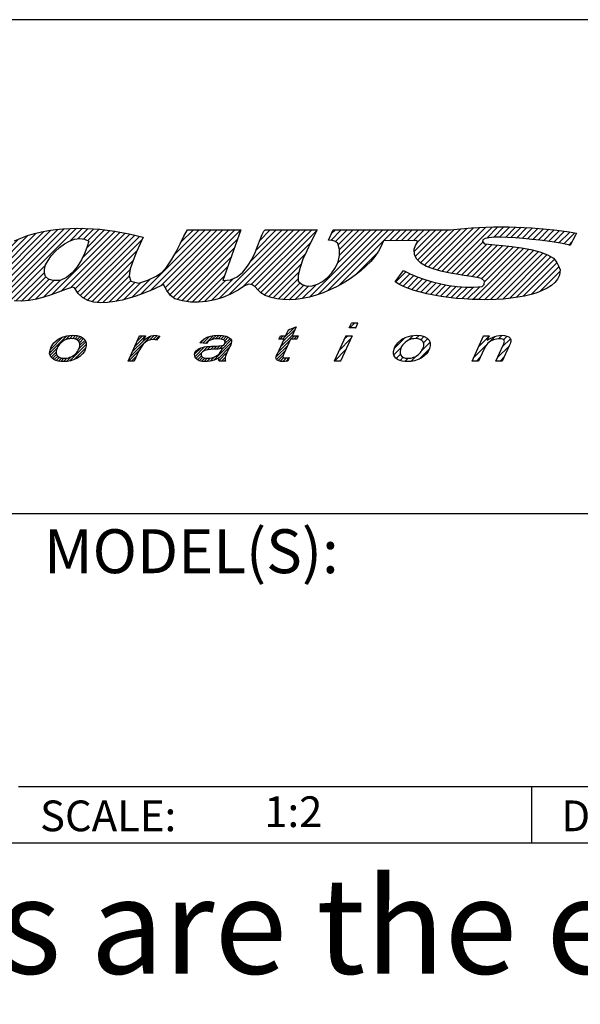
# Model space of a CAD drawing. Extents: x 0 to 21, y -0.4 to 15.7.
# Drawn here: x 14.1 to 15.3, y -0.4 to 1.9 of the extents above; entities that cross this region are included whole.
import ezdxf
from ezdxf.enums import TextEntityAlignment as Align

# ---------------------------------------------------------------- set-up
doc = ezdxf.new("R2010")
doc.units = 0
doc.header["$LTSCALE"] = 0.3
doc.header["$MEASUREMENT"] = 0
doc.layers.get('0').update_dxf_attribs({"linetype": 'CONTINUOUS'})
for name, color, linetype in [('BORDER', 6, 'CONTINUOUS'), ('DWG SIDE', 7, 'CONTINUOUS'), ('HAWS', 5, 'CONTINUOUS'), ('PAGE', 7, 'CONTINUOUS'), ('REV', 2, 'CONTINUOUS'), ('ROUGH-IN', 7, 'CONTINUOUS'), ('TRADEMARK', 7, 'CONTINUOUS')]:
    doc.layers.add(name, color=color, linetype=linetype)
doc.styles.add('ARIAL', font='ARIAL.TTF')
doc.styles.add('SIMPLEX', font='SIMPLEX')
pattern_1 = [(45, (1.7869085, -0.2330104), (-0.003400293, 0.003400293), [])]

# ---------------------------------------------------------------- blocks, each defined once
blk = doc.blocks.new('*X9')
at = {"color": 0, "linetype": 'Continuous'}
for p, q in [((0.7189, 0.2858), (0.756, 0.3229)), ((0.72, 0.2781), (0.7571, 0.3152)), ((0.7348, 0.3105), (0.7417, 0.3175)), ((-0.0136, 0.2427), (0.04, 0.2963)), ((-0.0115, 0.2537), (0.0279, 0.293)), ((-0.0024, 0.2716), (0.006, 0.28)), ((0.036, 0.2835), (0.0499, 0.2974)), ((0.0483, 0.287), (0.0593, 0.298)), ((0.0577, 0.2875), (0.0676, 0.2974)), ((0.0655, 0.2864), (0.0752, 0.2961)), ((0.0719, 0.284), (0.0821, 0.2942)), ((0.077, 0.2803), (0.0879, 0.2912)), ((0.0804, 0.2749), (0.0932, 0.2876)), ((0.0815, 0.2671), (0.0975, 0.2831)), ((0.2394, 0.2305), (0.3043, 0.2954)), ((0.2467, 0.2467), (0.2811, 0.2811)), ((0.2541, 0.263), (0.2869, 0.2957)), ((0.2615, 0.2792), (0.2786, 0.2962)), ((0.2689, 0.2954), (0.2697, 0.2962)), ((0.3007, 0.283), (0.3155, 0.2978)), ((0.3116, 0.2851), (0.324, 0.2974)), ((0.3193, 0.284), (0.331, 0.2956)), ((0.4593, 0.2737), (0.473, 0.2873)), ((0.4677, 0.2732), (0.4888, 0.2943)), ((0.476, 0.2727), (0.5001, 0.2968)), ((0.4969, 0.2847), (0.5098, 0.2977)), ((0.5076, 0.2867), (0.5189, 0.2979)), ((0.5167, 0.2869), (0.5272, 0.2974)), ((0.5247, 0.2861), (0.5349, 0.2962)), ((0.5288, 0.2548), (0.5574, 0.2834)), ((0.5316, 0.2842), (0.542, 0.2946)), ((0.5365, 0.2714), (0.5536, 0.2884)), ((0.5368, 0.2805), (0.5482, 0.2919)), ((0.7053, 0.2456), (0.7423, 0.2827)), ((0.7101, 0.2858), (0.7205, 0.2962)), ((0.7126, 0.2618), (0.7497, 0.2989)), ((0.7454, 0.2858), (0.7559, 0.2962)), ((0.7543, 0.2858), (0.7647, 0.2962)), ((0.7631, 0.2858), (0.7639, 0.2866)), ((-0.0123, 0.2352), (0.0094, 0.2569)), ((0.0495, 0.2174), (0.1014, 0.2694)), ((0.0619, 0.221), (0.1001, 0.2592)), ((0.0784, 0.2551), (0.1003, 0.2771)), ((0.2347, 0.217), (0.2676, 0.2499)), ((0.4421, 0.2388), (0.4614, 0.2581)), ((0.4429, 0.2308), (0.4737, 0.2616)), ((0.4679, 0.2469), (0.4839, 0.2629)), ((0.4818, 0.252), (0.4933, 0.2635)), ((0.4919, 0.2533), (0.5025, 0.2639)), ((0.5015, 0.254), (0.5118, 0.2643)), ((0.5029, 0.2201), (0.5575, 0.2747)), ((0.5109, 0.2546), (0.5212, 0.2648)), ((0.5181, 0.2264), (0.5522, 0.2605)), ((0.5206, 0.2555), (0.5313, 0.2662)), ((0.6986, 0.2302), (0.735, 0.2665)), ((0.6994, 0.2221), (0.7276, 0.2503)), ((-0.0091, 0.2295), (0.0069, 0.2456)), ((-0.0047, 0.2251), (0.0081, 0.2379)), ((0.0006, 0.2216), (0.0116, 0.2326)), ((0.0068, 0.2189), (0.0168, 0.229)), ((0.0137, 0.217), (0.0234, 0.2267)), ((0.0213, 0.2157), (0.0313, 0.2258)), ((0.0297, 0.2153), (0.0408, 0.2264)), ((0.039, 0.2158), (0.0537, 0.2305)), ((0.0814, 0.2317), (0.0905, 0.2408)), ((0.2435, 0.217), (0.26, 0.2335)), ((0.2524, 0.217), (0.2525, 0.2171)), ((0.4462, 0.2252), (0.4643, 0.2434)), ((0.4509, 0.2211), (0.4629, 0.233)), ((0.4568, 0.2181), (0.4675, 0.2288)), ((0.4638, 0.2163), (0.4741, 0.2266)), ((0.4718, 0.2155), (0.4821, 0.2257)), ((0.4806, 0.2155), (0.4916, 0.2264)), ((0.4907, 0.2167), (0.5035, 0.2295)), ((0.5188, 0.2183), (0.5441, 0.2436)), ((0.5264, 0.217), (0.539, 0.2296)), ((0.5352, 0.217), (0.5389, 0.2207)), ((0.7047, 0.2186), (0.7206, 0.2345)), ((0.7115, 0.2165), (0.7227, 0.2278)), ((0.7196, 0.2157), (0.731, 0.2272)), ((0.7287, 0.216), (0.7395, 0.2269))]:
    blk.add_line(p, q, dxfattribs=at)
blk = doc.blocks.new('SIZE A INSTAFAX')
at = {"layer": 'HAWS', "linetype": 'Continuous'}
h = blk.add_hatch(dxfattribs=at)
h.set_pattern_fill('ANSI31', color=4, scale=0.03847, style=0)
h.set_pattern_definition(pattern_1)
h.paths.add_polyline_path([(7.2886, 0.8163), (7.2968, 0.8185), (7.3046, 0.8209), (7.3119, 0.8235), (7.3185, 0.8261), (7.3242, 0.8284), (7.3362, 0.8342), (7.3399, 0.8273), (7.3443, 0.8215), (7.3492, 0.8178), (7.3581, 0.8154), (7.3672, 0.8141), (7.3765, 0.814), (7.3858, 0.8148), (7.3951, 0.8167), (7.4043, 0.8195), (7.4133, 0.8233), (7.4221, 0.8279), (7.4292, 0.8329), (7.4344, 0.8347), (7.4383, 0.834), (7.4415, 0.8317), (7.4446, 0.8283), (7.4483, 0.8247), (7.4532, 0.8215), (7.46, 0.8194), (7.4665, 0.8178), (7.4735, 0.8169), (7.4808, 0.8167), (7.4883, 0.8171), (7.4961, 0.8182), (7.5039, 0.8199), (7.5118, 0.8221), (7.5197, 0.8248), (7.5275, 0.828), (7.5352, 0.8316), (7.5426, 0.8357), (7.5498, 0.8401), (7.5566, 0.8449), (7.563, 0.8499), (7.569, 0.8552), (7.5744, 0.8608), (7.5792, 0.8665), (7.5833, 0.8724), (7.5866, 0.8784), (7.5892, 0.8845), (7.6276, 0.8848), (7.6282, 0.8828), (7.626, 0.8789), (7.6245, 0.8747), (7.6247, 0.8685), (7.6274, 0.8632), (7.6322, 0.8588), (7.6387, 0.8551), (7.6464, 0.8521), (7.655, 0.8496), (7.664, 0.8476), (7.6731, 0.846), (7.6818, 0.8446), (7.6898, 0.8434), (7.6965, 0.8422), (7.7017, 0.841), (7.7053, 0.8381), (7.7049, 0.8344), (7.7025, 0.832), (7.6931, 0.8313), (7.6835, 0.8313), (7.6739, 0.8319), (7.6643, 0.8331), (7.6549, 0.8349), (7.6456, 0.8372), (7.6366, 0.8399), (7.628, 0.843), (7.6198, 0.8465), (7.6121, 0.8503), (7.6024, 0.8372), (7.6068, 0.8346), (7.612, 0.8321), (7.6179, 0.8297), (7.6245, 0.8275), (7.6315, 0.8255), (7.6391, 0.8237), (7.6471, 0.8221), (7.6555, 0.8206), (7.6641, 0.8194), (7.673, 0.8184), (7.682, 0.8177), (7.6911, 0.8171), (7.7002, 0.8169), (7.7092, 0.8168), (7.7182, 0.8171), (7.7269, 0.8176), (7.7354, 0.8185), (7.7436, 0.8196), (7.7514, 0.821), (7.7587, 0.8228), (7.7655, 0.8249), (7.7717, 0.8273), (7.7773, 0.8301), (7.7821, 0.8332), (7.7861, 0.8367), (7.7893, 0.8406), (7.7915, 0.8449), (7.7921, 0.851), (7.7903, 0.8559), (7.7884, 0.8594), (7.7844, 0.8644), (7.7776, 0.8685), (7.7688, 0.8718), (7.7586, 0.8744), (7.7476, 0.8764), (7.7366, 0.8779), (7.7261, 0.879), (7.717, 0.8798), (7.7098, 0.8805), (7.7051, 0.881), (7.703, 0.8836), (7.7034, 0.8856), (7.7059, 0.887), (7.7103, 0.888), (7.7163, 0.8885), (7.7235, 0.8886), (7.7318, 0.8884), (7.7407, 0.8878), (7.7501, 0.8871), (7.7595, 0.8861), (7.7688, 0.8851), (7.7776, 0.8839), (7.7856, 0.8828), (7.7925, 0.8817), (7.7981, 0.8806), (7.8019, 0.8797), (7.8039, 0.879), (7.8068, 0.8853), (7.8097, 0.8909), (7.8111, 0.8933), (7.8026, 0.8947), (7.794, 0.8959), (7.7853, 0.897), (7.7766, 0.898), (7.7679, 0.8988), (7.7591, 0.8994), (7.7504, 0.8999), (7.7416, 0.9002), (7.7329, 0.9004), (7.7243, 0.9004), (7.7157, 0.9004), (7.7071, 0.9001), (7.6987, 0.8998), (7.6903, 0.8993), (7.6821, 0.8987), (7.674, 0.898), (7.6661, 0.8971), (7.5312, 0.8971), (7.526, 0.8853), (7.5305, 0.8848), (7.534, 0.8838), (7.5366, 0.8815), (7.5386, 0.8746), (7.5387, 0.8675), (7.537, 0.8605), (7.534, 0.8538), (7.5298, 0.8477), (7.5247, 0.8422), (7.5191, 0.8378), (7.5131, 0.8345), (7.507, 0.8327), (7.5011, 0.8325), (7.4957, 0.8342), (7.491, 0.838), (7.4911, 0.8452), (7.4932, 0.8538), (7.4966, 0.8632), (7.5009, 0.8728), (7.5054, 0.882), (7.5095, 0.8903), (7.5128, 0.8971), (7.4531, 0.8971), (7.4514, 0.8957), (7.4495, 0.8918), (7.4473, 0.8861), (7.4447, 0.879), (7.4415, 0.8712), (7.4377, 0.8631), (7.433, 0.8554), (7.4275, 0.8485), (7.421, 0.8431), (7.4134, 0.8397), (7.4046, 0.8388), (7.4252, 0.8971), (7.4148, 0.8971), (7.4043, 0.8971), (7.394, 0.8971), (7.3837, 0.8971), (7.3737, 0.8971), (7.3638, 0.8971), (7.3598, 0.8897), (7.3554, 0.881), (7.3507, 0.8718), (7.3456, 0.8627), (7.3401, 0.8545), (7.3342, 0.8479), (7.3279, 0.8438), (7.3183, 0.8394), (7.308, 0.836), (7.2986, 0.838), (7.2969, 0.8441), (7.2981, 0.8524), (7.3012, 0.862), (7.3053, 0.8719), (7.3095, 0.8811), (7.3127, 0.8886), (7.3047, 0.8906), (7.2966, 0.8925), (7.2884, 0.8941), (7.28, 0.8955), (7.2716, 0.8967), (7.2631, 0.8977), (7.2546, 0.8983), (7.2461, 0.8988), (7.2376, 0.8989), (7.2291, 0.8987), (7.2206, 0.8982), (7.2123, 0.8974), (7.204, 0.8962), (7.1959, 0.8947), (7.1879, 0.8927), (7.1801, 0.8904), (7.1724, 0.8877), (7.165, 0.8845), (7.1169, 0.8848), (7.1292, 0.9283), (7.0368, 0.9283), (7.0204, 0.8845), (6.9811, 0.8845), (6.9978, 0.9286), (6.9039, 0.9286), (6.8881, 0.8848), (6.8272, 0.8848), (6.8226, 0.8692), (6.8815, 0.8695), (6.8603, 0.8128), (6.9524, 0.8131), (6.9748, 0.8692), (7.015, 0.8692), (6.9955, 0.8131), (7.0931, 0.8131), (7.1112, 0.8692), (7.1449, 0.8692), (7.1409, 0.8622), (7.1381, 0.855), (7.1365, 0.8476), (7.1364, 0.8402), (7.138, 0.8332), (7.1417, 0.8268), (7.1477, 0.8214), (7.1562, 0.8172), (7.1647, 0.8156), (7.1732, 0.8152), (7.1817, 0.8159), (7.1903, 0.8175), (7.1988, 0.8198), (7.2072, 0.8225), (7.2155, 0.8254), (7.2237, 0.8284), (7.2317, 0.8312), (7.234, 0.8304), (7.238, 0.824), (7.2431, 0.8193), (7.2493, 0.816), (7.2563, 0.8141), (7.2639, 0.8134), (7.2719, 0.8136), (7.2802, 0.8146)])
h.paths.add_polyline_path([(7.2371, 0.8546), (7.2313, 0.8476), (7.2247, 0.8422), (7.2174, 0.839), (7.2093, 0.8388), (7.2041, 0.8406), (7.2008, 0.8435), (7.1993, 0.8473), (7.1994, 0.8517), (7.2008, 0.8567), (7.2035, 0.8619), (7.2071, 0.8671), (7.2116, 0.8722), (7.2168, 0.8768), (7.2223, 0.8809), (7.2282, 0.8841), (7.2341, 0.8863), (7.2399, 0.8871), (7.2454, 0.8865), (7.2504, 0.8842), (7.2486, 0.878), (7.2458, 0.8705), (7.2419, 0.8625)], flags=16)
h = blk.add_hatch(dxfattribs=at)
h.set_pattern_fill('ANSI31', color=4, scale=0.03847, style=0)
h.set_pattern_definition(pattern_1)
h.paths.add_polyline_path([(7.5531, 0.7753), (7.5457, 0.7753), (7.5325, 0.7464), (7.5399, 0.7464)])
h.paths.add_polyline_path([(7.5498, 0.7844), (7.5572, 0.7844), (7.5598, 0.79), (7.5524, 0.79)])
h = blk.add_hatch(dxfattribs=at)
h.set_pattern_fill('ANSI31', color=4, scale=0.03847, style=0)
h.set_pattern_definition(pattern_1)
h.paths.add_polyline_path([(7.6384, 0.7546), (7.6405, 0.7575), (7.642, 0.7606), (7.6427, 0.7639), (7.6427, 0.7673), (7.6415, 0.7703), (7.6392, 0.7727), (7.6359, 0.7745), (7.6319, 0.7756), (7.627, 0.776), (7.6207, 0.7755), (7.6151, 0.7739), (7.6102, 0.7714), (7.6055, 0.7673), (7.6023, 0.7627), (7.6007, 0.7573), (7.6007, 0.7551), (7.6011, 0.7531), (7.6021, 0.7512), (7.6035, 0.7496), (7.6054, 0.7482), (7.6078, 0.7471), (7.6106, 0.7463), (7.6136, 0.7459), (7.6168, 0.7457), (7.6209, 0.746), (7.6249, 0.7467), (7.6289, 0.748), (7.6326, 0.7497), (7.6357, 0.7519)])
h.paths.add_polyline_path([(7.6317, 0.7562), (7.6307, 0.7551), (7.6295, 0.754), (7.6282, 0.753), (7.6268, 0.7521), (7.6254, 0.7513), (7.6238, 0.7507), (7.6222, 0.7502), (7.6206, 0.7498), (7.619, 0.7496), (7.6174, 0.7495), (7.6146, 0.7498), (7.6122, 0.7505), (7.6103, 0.7516), (7.6089, 0.7533), (7.6082, 0.7553), (7.6082, 0.7578), (7.6085, 0.7594), (7.6091, 0.761), (7.61, 0.7629), (7.6111, 0.7647), (7.6125, 0.7663), (7.6141, 0.7678), (7.6159, 0.7691), (7.6177, 0.7702), (7.6197, 0.771), (7.6218, 0.7717), (7.6239, 0.772), (7.6262, 0.7721), (7.629, 0.7719), (7.6314, 0.7712), (7.6333, 0.77), (7.6348, 0.7683), (7.6355, 0.7663), (7.6354, 0.7639), (7.6351, 0.7622), (7.6344, 0.7605), (7.6334, 0.7587), (7.6326, 0.7574)], flags=16)
h.paths.add_polyline_path([(7.6909, 0.7464), (7.6983, 0.7464), (7.7044, 0.7598), (7.7066, 0.7638), (7.7092, 0.7669), (7.7122, 0.7692), (7.7155, 0.7707), (7.719, 0.7716), (7.7227, 0.7719), (7.7245, 0.7718), (7.7258, 0.7715), (7.7269, 0.771), (7.7277, 0.7703), (7.728, 0.7696), (7.7281, 0.7687), (7.7278, 0.7676), (7.7274, 0.7663), (7.7267, 0.7647), (7.7183, 0.7464), (7.7257, 0.7464), (7.7337, 0.7639), (7.7346, 0.766), (7.7352, 0.7677), (7.7355, 0.769), (7.7354, 0.7709), (7.7347, 0.7726), (7.7332, 0.7741), (7.7311, 0.7751), (7.7284, 0.7758), (7.7252, 0.776), (7.7225, 0.7758), (7.7199, 0.7754), (7.7172, 0.7746), (7.7145, 0.7735), (7.7116, 0.7721), (7.7085, 0.7703), (7.7108, 0.7753), (7.7041, 0.7753)])
at = {"layer": 'BORDER'}
blk.add_line((10.4569, 1.1384), (6.265, 1.1384), dxfattribs=at)
at = {"layer": 'BORDER', "color": 6}
for p, q in [((6.265, 0.5711), (10.4569, 0.5711)), ((7.1694, 0.2575), (9.5962, 0.2575)), ((7.7592, 0.2575), (7.7592, 0.1928)), ((0.1444, 0.1928), (10.4569, 0.1928))]:
    blk.add_line(p, q, dxfattribs=at)
at = {"layer": 'HAWS', "color": 4, "linetype": 'Continuous'}
for p, q in [((7.1879, 0.8927), (7.1959, 0.8947)), ((7.1959, 0.8947), (7.204, 0.8962)), ((7.204, 0.8962), (7.2123, 0.8974)), ((7.2123, 0.8974), (7.2206, 0.8982)), ((7.2206, 0.8982), (7.2291, 0.8987)), ((7.2291, 0.8987), (7.2376, 0.8989)), ((7.2376, 0.8989), (7.2461, 0.8988)), ((7.2461, 0.8988), (7.2546, 0.8983)), ((7.2546, 0.8983), (7.2631, 0.8977)), ((7.2631, 0.8977), (7.2716, 0.8967)), ((7.2716, 0.8967), (7.28, 0.8955)), ((7.28, 0.8955), (7.2884, 0.8941)), ((7.2884, 0.8941), (7.2966, 0.8925)), ((7.3598, 0.8897), (7.3638, 0.8971)), ((7.3638, 0.8971), (7.3638, 0.8971)), ((7.3638, 0.8971), (7.3737, 0.8971)), ((7.3737, 0.8971), (7.3837, 0.8971)), ((7.3837, 0.8971), (7.394, 0.8971)), ((7.394, 0.8971), (7.4043, 0.8971)), ((7.4043, 0.8971), (7.4148, 0.8971)), ((7.4252, 0.8971), (7.4046, 0.8388)), ((7.4148, 0.8971), (7.4252, 0.8971)), ((7.4495, 0.8918), (7.4514, 0.8957)), ((7.4514, 0.8957), (7.4531, 0.8971)), ((7.4531, 0.8971), (7.5128, 0.8971)), ((7.5128, 0.8971), (7.5095, 0.8903)), ((7.526, 0.8853), (7.5312, 0.8971)), ((7.5312, 0.8971), (7.6661, 0.8971)), ((7.6661, 0.8971), (7.674, 0.898)), ((7.674, 0.898), (7.6821, 0.8987)), ((7.6821, 0.8987), (7.6903, 0.8993)), ((7.6903, 0.8993), (7.6987, 0.8998)), ((7.6987, 0.8998), (7.7071, 0.9001)), ((7.7071, 0.9001), (7.7157, 0.9004)), ((7.7157, 0.9004), (7.7243, 0.9004)), ((7.7243, 0.9004), (7.7329, 0.9004)), ((7.7329, 0.9004), (7.7416, 0.9002)), ((7.7416, 0.9002), (7.7504, 0.8999)), ((7.7504, 0.8999), (7.7591, 0.8994)), ((7.7591, 0.8994), (7.7679, 0.8988)), ((7.7679, 0.8988), (7.7766, 0.898)), ((7.7766, 0.898), (7.7853, 0.897)), ((7.7853, 0.897), (7.794, 0.8959)), ((7.794, 0.8959), (7.8026, 0.8947)), ((7.8026, 0.8947), (7.8111, 0.8933)), ((7.165, 0.8845), (7.1724, 0.8877)), ((7.1724, 0.8877), (7.1801, 0.8904)), ((7.1801, 0.8904), (7.1879, 0.8927)), ((7.2223, 0.8809), (7.2282, 0.8841)), ((7.2282, 0.8841), (7.2341, 0.8863)), ((7.2341, 0.8863), (7.2399, 0.8871)), ((7.2399, 0.8871), (7.2454, 0.8865)), ((7.2454, 0.8865), (7.2504, 0.8842)), ((7.2504, 0.8842), (7.2486, 0.878)), ((7.2966, 0.8925), (7.3047, 0.8906)), ((7.3047, 0.8906), (7.3127, 0.8886)), ((7.3127, 0.8886), (7.3095, 0.8811)), ((7.3554, 0.881), (7.3598, 0.8897)), ((7.4447, 0.879), (7.4473, 0.8861)), ((7.4473, 0.8861), (7.4495, 0.8918)), ((7.5095, 0.8903), (7.5054, 0.882)), ((7.5305, 0.8848), (7.526, 0.8853)), ((7.534, 0.8838), (7.5305, 0.8848)), ((7.5366, 0.8815), (7.534, 0.8838)), ((7.5892, 0.8845), (7.5866, 0.8784)), ((7.6276, 0.8848), (7.5892, 0.8845)), ((7.626, 0.8789), (7.6282, 0.8828)), ((7.6282, 0.8828), (7.6276, 0.8848)), ((7.7034, 0.8856), (7.703, 0.8836)), ((7.703, 0.8836), (7.7051, 0.881)), ((7.7059, 0.887), (7.7034, 0.8856)), ((7.7103, 0.888), (7.7059, 0.887)), ((7.7163, 0.8885), (7.7103, 0.888)), ((7.7235, 0.8886), (7.7163, 0.8885)), ((7.7318, 0.8884), (7.7235, 0.8886)), ((7.7407, 0.8878), (7.7318, 0.8884)), ((7.7501, 0.8871), (7.7407, 0.8878)), ((7.7595, 0.8861), (7.7501, 0.8871)), ((7.7688, 0.8851), (7.7595, 0.8861)), ((7.7776, 0.8839), (7.7688, 0.8851)), ((7.7856, 0.8828), (7.7776, 0.8839)), ((7.7925, 0.8817), (7.7856, 0.8828)), ((7.8068, 0.8853), (7.8039, 0.879)), ((7.8097, 0.8909), (7.8068, 0.8853)), ((7.8111, 0.8933), (7.8097, 0.8909)), ((7.2071, 0.8671), (7.2116, 0.8722)), ((7.2116, 0.8722), (7.2168, 0.8768)), ((7.2168, 0.8768), (7.2223, 0.8809)), ((7.2486, 0.878), (7.2458, 0.8705)), ((7.3053, 0.8719), (7.3012, 0.862)), ((7.3095, 0.8811), (7.3053, 0.8719)), ((7.3456, 0.8627), (7.3507, 0.8718)), ((7.3507, 0.8718), (7.3554, 0.881)), ((7.4377, 0.8631), (7.4415, 0.8712)), ((7.4415, 0.8712), (7.4447, 0.879)), ((7.5009, 0.8728), (7.4966, 0.8632)), ((7.5054, 0.882), (7.5009, 0.8728)), ((7.5386, 0.8746), (7.5366, 0.8815)), ((7.5387, 0.8675), (7.5386, 0.8746)), ((7.5833, 0.8724), (7.5792, 0.8665)), ((7.5866, 0.8784), (7.5833, 0.8724)), ((7.6245, 0.8747), (7.626, 0.8789)), ((7.6247, 0.8685), (7.6245, 0.8747)), ((7.7051, 0.881), (7.7098, 0.8805)), ((7.7098, 0.8805), (7.717, 0.8798)), ((7.717, 0.8798), (7.7261, 0.879)), ((7.7261, 0.879), (7.7366, 0.8779)), ((7.7366, 0.8779), (7.7476, 0.8764)), ((7.7476, 0.8764), (7.7586, 0.8744)), ((7.7586, 0.8744), (7.7688, 0.8718)), ((7.7688, 0.8718), (7.7776, 0.8685)), ((7.7981, 0.8806), (7.7925, 0.8817)), ((7.8019, 0.8797), (7.7981, 0.8806)), ((7.8039, 0.879), (7.8019, 0.8797)), ((7.2008, 0.8567), (7.2035, 0.8619)), ((7.2035, 0.8619), (7.2071, 0.8671)), ((7.2419, 0.8625), (7.2371, 0.8546)), ((7.2458, 0.8705), (7.2419, 0.8625)), ((7.3012, 0.862), (7.2981, 0.8524)), ((7.3401, 0.8545), (7.3456, 0.8627)), ((7.433, 0.8554), (7.4377, 0.8631)), ((7.4966, 0.8632), (7.4932, 0.8538)), ((7.534, 0.8538), (7.537, 0.8605)), ((7.537, 0.8605), (7.5387, 0.8675)), ((7.5744, 0.8608), (7.569, 0.8552)), ((7.5792, 0.8665), (7.5744, 0.8608)), ((7.6274, 0.8632), (7.6247, 0.8685)), ((7.6322, 0.8588), (7.6274, 0.8632)), ((7.7776, 0.8685), (7.7844, 0.8644)), ((7.7844, 0.8644), (7.7884, 0.8594)), ((7.1993, 0.8473), (7.1994, 0.8517)), ((7.1994, 0.8517), (7.2008, 0.8567)), ((7.2371, 0.8546), (7.2313, 0.8476)), ((7.2981, 0.8524), (7.2969, 0.8441)), ((7.3342, 0.8479), (7.3401, 0.8545)), ((7.421, 0.8431), (7.4275, 0.8485)), ((7.4275, 0.8485), (7.433, 0.8554)), ((7.4932, 0.8538), (7.4911, 0.8452)), ((7.5298, 0.8477), (7.534, 0.8538)), ((7.563, 0.8499), (7.5566, 0.8449)), ((7.569, 0.8552), (7.563, 0.8499)), ((7.6024, 0.8372), (7.6121, 0.8503)), ((7.6121, 0.8503), (7.6198, 0.8465)), ((7.6387, 0.8551), (7.6322, 0.8588)), ((7.6464, 0.8521), (7.6387, 0.8551)), ((7.655, 0.8496), (7.6464, 0.8521)), ((7.664, 0.8476), (7.655, 0.8496)), ((7.7884, 0.8594), (7.7903, 0.8559)), ((7.7903, 0.8559), (7.7921, 0.851)), ((7.7921, 0.851), (7.7915, 0.8449)), ((7.2008, 0.8435), (7.1993, 0.8473)), ((7.2041, 0.8406), (7.2008, 0.8435)), ((7.2093, 0.8388), (7.2041, 0.8406)), ((7.2174, 0.839), (7.2093, 0.8388)), ((7.2247, 0.8422), (7.2174, 0.839)), ((7.2313, 0.8476), (7.2247, 0.8422)), ((7.2969, 0.8441), (7.2986, 0.838)), ((7.2986, 0.838), (7.308, 0.836)), ((7.308, 0.836), (7.3183, 0.8394)), ((7.3183, 0.8394), (7.3279, 0.8438)), ((7.3279, 0.8438), (7.3342, 0.8479)), ((7.4046, 0.8388), (7.4134, 0.8397)), ((7.4134, 0.8397), (7.421, 0.8431)), ((7.4911, 0.8452), (7.491, 0.838)), ((7.491, 0.838), (7.4957, 0.8342)), ((7.491, 0.838), (7.491, 0.838)), ((7.5131, 0.8345), (7.5191, 0.8378)), ((7.5191, 0.8378), (7.5247, 0.8422)), ((7.5247, 0.8422), (7.5298, 0.8477)), ((7.5498, 0.8401), (7.5426, 0.8357)), ((7.5566, 0.8449), (7.5498, 0.8401)), ((7.6068, 0.8346), (7.6024, 0.8372)), ((7.6024, 0.8372), (7.6024, 0.8372)), ((7.6198, 0.8465), (7.628, 0.843)), ((7.628, 0.843), (7.6366, 0.8399)), ((7.6366, 0.8399), (7.6456, 0.8372)), ((7.6456, 0.8372), (7.6549, 0.8349)), ((7.6731, 0.846), (7.664, 0.8476)), ((7.6818, 0.8446), (7.6731, 0.846)), ((7.6898, 0.8434), (7.6818, 0.8446)), ((7.6965, 0.8422), (7.6898, 0.8434)), ((7.7017, 0.841), (7.6965, 0.8422)), ((7.7053, 0.8381), (7.7017, 0.841)), ((7.7049, 0.8344), (7.7053, 0.8381)), ((7.7893, 0.8406), (7.7861, 0.8367)), ((7.7915, 0.8449), (7.7893, 0.8406)), ((7.2237, 0.8284), (7.2155, 0.8254)), ((7.2317, 0.8312), (7.2237, 0.8284)), ((7.234, 0.8304), (7.2317, 0.8312)), ((7.238, 0.824), (7.234, 0.8304)), ((7.234, 0.8304), (7.234, 0.8304)), ((7.3185, 0.8261), (7.3119, 0.8235)), ((7.3242, 0.8284), (7.3185, 0.8261)), ((7.3362, 0.8342), (7.3242, 0.8284)), ((7.3399, 0.8273), (7.3362, 0.8342)), ((7.3443, 0.8215), (7.3399, 0.8273)), ((7.4221, 0.8279), (7.4133, 0.8233)), ((7.4292, 0.8329), (7.4221, 0.8279)), ((7.4344, 0.8347), (7.4292, 0.8329)), ((7.4383, 0.834), (7.4344, 0.8347)), ((7.4415, 0.8317), (7.4383, 0.834)), ((7.4446, 0.8283), (7.4415, 0.8317)), ((7.4483, 0.8247), (7.4446, 0.8283)), ((7.4957, 0.8342), (7.5011, 0.8325)), ((7.5011, 0.8325), (7.507, 0.8327)), ((7.507, 0.8327), (7.5131, 0.8345)), ((7.5275, 0.828), (7.5197, 0.8248)), ((7.5352, 0.8316), (7.5275, 0.828)), ((7.5426, 0.8357), (7.5352, 0.8316)), ((7.612, 0.8321), (7.6068, 0.8346)), ((7.6179, 0.8297), (7.612, 0.8321)), ((7.6245, 0.8275), (7.6179, 0.8297)), ((7.6315, 0.8255), (7.6245, 0.8275)), ((7.6549, 0.8349), (7.6643, 0.8331)), ((7.6643, 0.8331), (7.6739, 0.8319)), ((7.6739, 0.8319), (7.6835, 0.8313)), ((7.6835, 0.8313), (7.6931, 0.8313)), ((7.6931, 0.8313), (7.7025, 0.832)), ((7.7025, 0.832), (7.7049, 0.8344)), ((7.7717, 0.8273), (7.7655, 0.8249)), ((7.7773, 0.8301), (7.7717, 0.8273)), ((7.7821, 0.8332), (7.7773, 0.8301)), ((7.7861, 0.8367), (7.7821, 0.8332)), ((7.1732, 0.8152), (7.1647, 0.8156)), ((7.1817, 0.8159), (7.1732, 0.8152)), ((7.1903, 0.8175), (7.1817, 0.8159)), ((7.1988, 0.8198), (7.1903, 0.8175)), ((7.2072, 0.8225), (7.1988, 0.8198)), ((7.2155, 0.8254), (7.2072, 0.8225)), ((7.2431, 0.8193), (7.238, 0.824)), ((7.2493, 0.816), (7.2431, 0.8193)), ((7.2563, 0.8141), (7.2493, 0.816)), ((7.2802, 0.8146), (7.2719, 0.8136)), ((7.2886, 0.8163), (7.2802, 0.8146)), ((7.2968, 0.8185), (7.2886, 0.8163)), ((7.3046, 0.8209), (7.2968, 0.8185)), ((7.3119, 0.8235), (7.3046, 0.8209)), ((7.3492, 0.8178), (7.3443, 0.8215)), ((7.3581, 0.8154), (7.3492, 0.8178)), ((7.3672, 0.8141), (7.3581, 0.8154)), ((7.3858, 0.8148), (7.3765, 0.814)), ((7.3951, 0.8167), (7.3858, 0.8148)), ((7.4043, 0.8195), (7.3951, 0.8167)), ((7.4133, 0.8233), (7.4043, 0.8195)), ((7.4532, 0.8215), (7.4483, 0.8247)), ((7.46, 0.8194), (7.4532, 0.8215)), ((7.4665, 0.8178), (7.46, 0.8194)), ((7.46, 0.8194), (7.46, 0.8194)), ((7.4735, 0.8169), (7.4665, 0.8178)), ((7.4808, 0.8167), (7.4735, 0.8169)), ((7.4883, 0.8171), (7.4808, 0.8167)), ((7.4961, 0.8182), (7.4883, 0.8171)), ((7.5039, 0.8199), (7.4961, 0.8182)), ((7.5118, 0.8221), (7.5039, 0.8199)), ((7.5197, 0.8248), (7.5118, 0.8221)), ((7.6391, 0.8237), (7.6315, 0.8255)), ((7.6471, 0.8221), (7.6391, 0.8237)), ((7.6555, 0.8206), (7.6471, 0.8221)), ((7.6641, 0.8194), (7.6555, 0.8206)), ((7.673, 0.8184), (7.6641, 0.8194)), ((7.682, 0.8177), (7.673, 0.8184)), ((7.6911, 0.8171), (7.682, 0.8177)), ((7.7002, 0.8169), (7.6911, 0.8171)), ((7.7092, 0.8168), (7.7002, 0.8169)), ((7.7182, 0.8171), (7.7092, 0.8168)), ((7.7269, 0.8176), (7.7182, 0.8171)), ((7.7354, 0.8185), (7.7269, 0.8176)), ((7.7436, 0.8196), (7.7354, 0.8185)), ((7.7514, 0.821), (7.7436, 0.8196)), ((7.7587, 0.8228), (7.7514, 0.821)), ((7.7655, 0.8249), (7.7587, 0.8228)), ((7.2639, 0.8134), (7.2563, 0.8141)), ((7.2719, 0.8136), (7.2639, 0.8134)), ((7.3765, 0.814), (7.3672, 0.8141)), ((7.4766, 0.7753), (7.4798, 0.7824)), ((7.4798, 0.7824), (7.4888, 0.7858)), ((7.4888, 0.7858), (7.484, 0.7753)), ((7.5498, 0.7844), (7.5524, 0.79)), ((7.5572, 0.7844), (7.5498, 0.7844)), ((7.5598, 0.79), (7.5524, 0.79)), ((7.5572, 0.7844), (7.5598, 0.79)), ((7.2103, 0.7673), (7.215, 0.7714)), ((7.215, 0.7714), (7.2199, 0.7739)), ((7.2206, 0.7691), (7.2189, 0.7678)), ((7.2199, 0.7739), (7.2255, 0.7755)), ((7.2225, 0.7702), (7.2206, 0.7691)), ((7.2245, 0.771), (7.2225, 0.7702)), ((7.2265, 0.7717), (7.2245, 0.771)), ((7.2255, 0.7755), (7.2318, 0.776)), ((7.2287, 0.772), (7.2265, 0.7717)), ((7.231, 0.7721), (7.2287, 0.772)), ((7.2338, 0.7719), (7.231, 0.7721)), ((7.2318, 0.776), (7.2366, 0.7756)), ((7.2361, 0.7712), (7.2338, 0.7719)), ((7.2381, 0.77), (7.2361, 0.7712)), ((7.2366, 0.7756), (7.2407, 0.7745)), ((7.2395, 0.7683), (7.2381, 0.77)), ((7.2407, 0.7745), (7.244, 0.7727)), ((7.244, 0.7727), (7.2463, 0.7703)), ((7.2463, 0.7703), (7.2475, 0.7673)), ((7.2957, 0.7464), (7.3088, 0.7753)), ((7.3088, 0.7753), (7.3154, 0.7753)), ((7.3154, 0.7753), (7.3127, 0.7694)), ((7.3127, 0.7694), (7.3152, 0.7714)), ((7.3152, 0.7714), (7.3176, 0.7731)), ((7.3188, 0.77), (7.3159, 0.7684)), ((7.3176, 0.7731), (7.32, 0.7744)), ((7.3216, 0.7709), (7.3188, 0.77)), ((7.32, 0.7744), (7.3222, 0.7752)), ((7.3243, 0.7712), (7.3216, 0.7709)), ((7.3222, 0.7752), (7.3245, 0.7758)), ((7.3257, 0.7711), (7.3243, 0.7712)), ((7.3245, 0.7758), (7.3267, 0.776)), ((7.3271, 0.7708), (7.3257, 0.7711)), ((7.3267, 0.776), (7.3283, 0.7758)), ((7.3283, 0.7703), (7.3271, 0.7708)), ((7.3283, 0.7758), (7.3301, 0.7755)), ((7.332, 0.7749), (7.3283, 0.7703)), ((7.3301, 0.7755), (7.332, 0.7749)), ((7.3781, 0.7671), (7.3803, 0.7697)), ((7.3803, 0.7697), (7.383, 0.7719)), ((7.383, 0.7719), (7.3863, 0.7737)), ((7.3863, 0.7737), (7.3901, 0.7749)), ((7.3884, 0.7695), (7.3868, 0.7682)), ((7.3904, 0.7705), (7.3884, 0.7695)), ((7.3901, 0.7749), (7.3943, 0.7757)), ((7.3927, 0.7713), (7.3904, 0.7705)), ((7.3953, 0.7718), (7.3927, 0.7713)), ((7.3943, 0.7757), (7.3991, 0.776)), ((7.3982, 0.7719), (7.3953, 0.7718)), ((7.4012, 0.7718), (7.3982, 0.7719)), ((7.3991, 0.776), (7.4041, 0.7757)), ((7.4036, 0.7713), (7.4012, 0.7718)), ((7.4055, 0.7706), (7.4036, 0.7713)), ((7.4041, 0.7757), (7.4082, 0.7748)), ((7.4065, 0.7698), (7.4055, 0.7706)), ((7.407, 0.7689), (7.4065, 0.7698)), ((7.4082, 0.7748), (7.4115, 0.7734)), ((7.4115, 0.7734), (7.4133, 0.772)), ((7.4133, 0.772), (7.4143, 0.7703)), ((7.4143, 0.7703), (7.4144, 0.7684)), ((7.4672, 0.7547), (7.4749, 0.7715)), ((7.469, 0.7715), (7.4707, 0.7753)), ((7.4749, 0.7715), (7.469, 0.7715)), ((7.4707, 0.7753), (7.4766, 0.7753)), ((7.4822, 0.7715), (7.475, 0.7555)), ((7.4895, 0.7715), (7.4822, 0.7715)), ((7.484, 0.7753), (7.4912, 0.7753)), ((7.4912, 0.7753), (7.4895, 0.7715)), ((7.5457, 0.7753), (7.5325, 0.7464)), ((7.5531, 0.7753), (7.5399, 0.7464)), ((7.5457, 0.7753), (7.5531, 0.7753)), ((7.6055, 0.7673), (7.6102, 0.7714)), ((7.6102, 0.7714), (7.6151, 0.7739)), ((7.6159, 0.7691), (7.6141, 0.7678)), ((7.6151, 0.7739), (7.6207, 0.7755)), ((7.6177, 0.7702), (7.6159, 0.7691)), ((7.6197, 0.771), (7.6177, 0.7702)), ((7.6218, 0.7717), (7.6197, 0.771)), ((7.6207, 0.7755), (7.627, 0.776)), ((7.6239, 0.772), (7.6218, 0.7717)), ((7.6262, 0.7721), (7.6239, 0.772)), ((7.629, 0.7719), (7.6262, 0.7721)), ((7.627, 0.776), (7.6319, 0.7756)), ((7.6314, 0.7712), (7.629, 0.7719)), ((7.6333, 0.77), (7.6314, 0.7712)), ((7.6319, 0.7756), (7.6359, 0.7745)), ((7.6348, 0.7683), (7.6333, 0.77)), ((7.6359, 0.7745), (7.6392, 0.7727)), ((7.6392, 0.7727), (7.6415, 0.7703)), ((7.6415, 0.7703), (7.6427, 0.7673)), ((7.6909, 0.7464), (7.7041, 0.7753)), ((7.7041, 0.7753), (7.7108, 0.7753)), ((7.7108, 0.7753), (7.7085, 0.7703)), ((7.7085, 0.7703), (7.7116, 0.7721)), ((7.7122, 0.7692), (7.7092, 0.7669)), ((7.7116, 0.7721), (7.7145, 0.7735)), ((7.7155, 0.7707), (7.7122, 0.7692)), ((7.7145, 0.7735), (7.7172, 0.7746)), ((7.719, 0.7716), (7.7155, 0.7707)), ((7.7172, 0.7746), (7.7199, 0.7754)), ((7.7227, 0.7719), (7.719, 0.7716)), ((7.7199, 0.7754), (7.7225, 0.7758)), ((7.7225, 0.7758), (7.7252, 0.776)), ((7.7245, 0.7718), (7.7227, 0.7719)), ((7.7258, 0.7715), (7.7245, 0.7718)), ((7.7252, 0.776), (7.7284, 0.7758)), ((7.7269, 0.771), (7.7258, 0.7715)), ((7.7277, 0.7703), (7.7269, 0.771)), ((7.728, 0.7696), (7.7277, 0.7703)), ((7.7281, 0.7687), (7.728, 0.7696)), ((7.7284, 0.7758), (7.7311, 0.7751)), ((7.7311, 0.7751), (7.7332, 0.7741)), ((7.7332, 0.7741), (7.7347, 0.7726)), ((7.7347, 0.7726), (7.7354, 0.7709)), ((7.7354, 0.7709), (7.7355, 0.769)), ((7.2055, 0.7573), (7.2071, 0.7627)), ((7.2071, 0.7627), (7.2103, 0.7673)), ((7.213, 0.7578), (7.2129, 0.7553)), ((7.2133, 0.7594), (7.213, 0.7578)), ((7.2139, 0.761), (7.2133, 0.7594)), ((7.2148, 0.7629), (7.2139, 0.761)), ((7.2159, 0.7647), (7.2148, 0.7629)), ((7.2172, 0.7663), (7.2159, 0.7647)), ((7.2189, 0.7678), (7.2172, 0.7663)), ((7.2374, 0.7574), (7.2382, 0.7587)), ((7.2382, 0.7587), (7.2392, 0.7605)), ((7.2392, 0.7605), (7.2398, 0.7622)), ((7.2402, 0.7663), (7.2395, 0.7683)), ((7.2398, 0.7622), (7.2402, 0.7639)), ((7.2402, 0.7639), (7.2402, 0.7663)), ((7.2467, 0.7606), (7.2453, 0.7575)), ((7.2475, 0.7639), (7.2467, 0.7606)), ((7.2475, 0.7673), (7.2475, 0.7639)), ((7.308, 0.758), (7.3027, 0.7464)), ((7.3104, 0.7625), (7.308, 0.758)), ((7.313, 0.7659), (7.3104, 0.7625)), ((7.3159, 0.7684), (7.313, 0.7659)), ((7.3732, 0.7571), (7.3743, 0.7584)), ((7.3743, 0.7584), (7.3757, 0.7596)), ((7.3757, 0.7596), (7.3773, 0.7606)), ((7.3773, 0.7606), (7.3791, 0.7614)), ((7.3855, 0.7666), (7.3781, 0.7671)), ((7.3791, 0.7614), (7.3812, 0.7621)), ((7.3823, 0.7579), (7.3811, 0.7571)), ((7.3812, 0.7621), (7.3835, 0.7626)), ((7.3837, 0.7585), (7.3823, 0.7579)), ((7.3835, 0.7626), (7.386, 0.763)), ((7.3854, 0.759), (7.3837, 0.7585)), ((7.3877, 0.7593), (7.3854, 0.759)), ((7.3868, 0.7682), (7.3855, 0.7666)), ((7.386, 0.763), (7.3882, 0.7632)), ((7.3907, 0.7597), (7.3877, 0.7593)), ((7.3882, 0.7632), (7.3914, 0.7634)), ((7.3947, 0.7599), (7.3907, 0.7597)), ((7.3914, 0.7634), (7.3956, 0.7635)), ((7.3972, 0.7601), (7.3947, 0.7599)), ((7.3956, 0.7635), (7.3998, 0.7637)), ((7.3992, 0.7602), (7.3972, 0.7601)), ((7.4007, 0.7604), (7.3992, 0.7602)), ((7.3998, 0.7637), (7.4032, 0.7641)), ((7.4018, 0.7606), (7.4007, 0.7604)), ((7.4015, 0.7562), (7.4029, 0.7584)), ((7.403, 0.7608), (7.4018, 0.7606)), ((7.4029, 0.7584), (7.4041, 0.761)), ((7.4041, 0.761), (7.403, 0.7608)), ((7.4032, 0.7641), (7.4057, 0.7645)), ((7.4057, 0.7645), (7.4063, 0.7658)), ((7.4063, 0.7658), (7.4068, 0.7669)), ((7.4068, 0.7669), (7.407, 0.7679)), ((7.407, 0.7679), (7.407, 0.7689)), ((7.4126, 0.7631), (7.4092, 0.7559)), ((7.4135, 0.765), (7.4126, 0.7631)), ((7.4141, 0.7668), (7.4135, 0.765)), ((7.4144, 0.7684), (7.4141, 0.7668)), ((7.6007, 0.7573), (7.6023, 0.7627)), ((7.6023, 0.7627), (7.6055, 0.7673)), ((7.6085, 0.7594), (7.6082, 0.7578)), ((7.6082, 0.7578), (7.6082, 0.7553)), ((7.6091, 0.761), (7.6085, 0.7594)), ((7.61, 0.7629), (7.6091, 0.761)), ((7.6111, 0.7647), (7.61, 0.7629)), ((7.6125, 0.7663), (7.6111, 0.7647)), ((7.6141, 0.7678), (7.6125, 0.7663)), ((7.6326, 0.7574), (7.6334, 0.7587)), ((7.6334, 0.7587), (7.6344, 0.7605)), ((7.6344, 0.7605), (7.6351, 0.7622)), ((7.6355, 0.7663), (7.6348, 0.7683)), ((7.6351, 0.7622), (7.6354, 0.7639)), ((7.6354, 0.7639), (7.6355, 0.7663)), ((7.642, 0.7606), (7.6405, 0.7575)), ((7.6427, 0.7639), (7.642, 0.7606)), ((7.6427, 0.7673), (7.6427, 0.7639)), ((7.7044, 0.7598), (7.6983, 0.7464)), ((7.7066, 0.7638), (7.7044, 0.7598)), ((7.7092, 0.7669), (7.7066, 0.7638)), ((7.7183, 0.7464), (7.7267, 0.7647)), ((7.7337, 0.7639), (7.7257, 0.7464)), ((7.7267, 0.7647), (7.7274, 0.7663)), ((7.7274, 0.7663), (7.7278, 0.7676)), ((7.7278, 0.7676), (7.7281, 0.7687)), ((7.7346, 0.766), (7.7337, 0.7639)), ((7.7352, 0.7677), (7.7346, 0.766)), ((7.7355, 0.769), (7.7352, 0.7677)), ((7.2054, 0.7551), (7.2055, 0.7573)), ((7.2059, 0.7531), (7.2054, 0.7551)), ((7.2068, 0.7512), (7.2059, 0.7531)), ((7.2083, 0.7496), (7.2068, 0.7512)), ((7.2102, 0.7482), (7.2083, 0.7496)), ((7.2126, 0.7471), (7.2102, 0.7482)), ((7.2153, 0.7463), (7.2126, 0.7471)), ((7.2129, 0.7553), (7.2136, 0.7533)), ((7.2136, 0.7533), (7.215, 0.7516)), ((7.215, 0.7516), (7.217, 0.7505)), ((7.217, 0.7505), (7.2194, 0.7498)), ((7.2194, 0.7498), (7.2222, 0.7495)), ((7.2222, 0.7495), (7.2238, 0.7496)), ((7.2238, 0.7496), (7.2254, 0.7498)), ((7.2254, 0.7498), (7.227, 0.7502)), ((7.2297, 0.7467), (7.2257, 0.746)), ((7.227, 0.7502), (7.2286, 0.7507)), ((7.2286, 0.7507), (7.2301, 0.7513)), ((7.2337, 0.748), (7.2297, 0.7467)), ((7.2301, 0.7513), (7.2316, 0.7521)), ((7.2316, 0.7521), (7.233, 0.753)), ((7.233, 0.753), (7.2343, 0.754)), ((7.2373, 0.7497), (7.2337, 0.748)), ((7.2343, 0.754), (7.2354, 0.7551)), ((7.2354, 0.7551), (7.2365, 0.7562)), ((7.2365, 0.7562), (7.2374, 0.7574)), ((7.2405, 0.7519), (7.2373, 0.7497)), ((7.2432, 0.7546), (7.2405, 0.7519)), ((7.2453, 0.7575), (7.2432, 0.7546)), ((7.372, 0.7541), (7.3724, 0.7557)), ((7.3721, 0.7518), (7.372, 0.7541)), ((7.373, 0.7498), (7.3721, 0.7518)), ((7.3724, 0.7557), (7.3732, 0.7571)), ((7.3748, 0.7481), (7.373, 0.7498)), ((7.3774, 0.7467), (7.3748, 0.7481)), ((7.3805, 0.746), (7.3774, 0.7467)), ((7.3797, 0.7553), (7.3794, 0.7543)), ((7.3794, 0.7543), (7.3794, 0.753)), ((7.3794, 0.753), (7.38, 0.7518)), ((7.3803, 0.7562), (7.3797, 0.7553)), ((7.38, 0.7518), (7.3811, 0.7508)), ((7.3811, 0.7571), (7.3803, 0.7562)), ((7.3811, 0.7508), (7.3826, 0.7501)), ((7.3826, 0.7501), (7.3846, 0.7497)), ((7.3846, 0.7497), (7.387, 0.7495)), ((7.387, 0.7495), (7.3894, 0.7497)), ((7.3894, 0.7497), (7.3918, 0.7501)), ((7.3919, 0.7467), (7.3894, 0.7462)), ((7.3918, 0.7501), (7.3942, 0.7508)), ((7.3944, 0.7475), (7.3919, 0.7467)), ((7.3942, 0.7508), (7.3965, 0.7518)), ((7.3971, 0.7486), (7.3944, 0.7475)), ((7.3965, 0.7518), (7.3984, 0.753)), ((7.3998, 0.75), (7.3971, 0.7486)), ((7.3984, 0.753), (7.4001, 0.7544)), ((7.3998, 0.7486), (7.3998, 0.75)), ((7.3999, 0.7474), (7.3998, 0.7486)), ((7.4001, 0.7464), (7.3999, 0.7474)), ((7.4001, 0.7544), (7.4015, 0.7562)), ((7.4073, 0.7503), (7.4072, 0.7492)), ((7.4072, 0.7492), (7.4073, 0.7479)), ((7.4076, 0.7519), (7.4073, 0.7503)), ((7.4073, 0.7479), (7.4076, 0.7464)), ((7.4082, 0.7537), (7.4076, 0.7519)), ((7.4092, 0.7559), (7.4082, 0.7537)), ((7.4655, 0.7503), (7.4658, 0.7512)), ((7.4656, 0.7491), (7.4655, 0.7503)), ((7.4661, 0.7481), (7.4656, 0.7491)), ((7.4658, 0.7512), (7.4663, 0.7527)), ((7.4671, 0.7473), (7.4661, 0.7481)), ((7.4663, 0.7527), (7.4672, 0.7547)), ((7.4689, 0.7465), (7.4671, 0.7473)), ((7.4712, 0.746), (7.4689, 0.7465)), ((7.4737, 0.7525), (7.4735, 0.7518)), ((7.4735, 0.7518), (7.4735, 0.7513)), ((7.4735, 0.7513), (7.4737, 0.7509)), ((7.4742, 0.7537), (7.4737, 0.7525)), ((7.4737, 0.7509), (7.4741, 0.7505)), ((7.4741, 0.7505), (7.4746, 0.7502)), ((7.475, 0.7555), (7.4742, 0.7537)), ((7.4746, 0.7502), (7.4754, 0.7501)), ((7.4754, 0.7501), (7.4765, 0.75)), ((7.4765, 0.75), (7.478, 0.7501)), ((7.478, 0.7501), (7.4795, 0.7502)), ((7.4809, 0.7504), (7.4791, 0.7463)), ((7.4795, 0.7502), (7.4809, 0.7504)), ((7.6007, 0.7551), (7.6007, 0.7573)), ((7.6011, 0.7531), (7.6007, 0.7551)), ((7.6021, 0.7512), (7.6011, 0.7531)), ((7.6035, 0.7496), (7.6021, 0.7512)), ((7.6054, 0.7482), (7.6035, 0.7496)), ((7.6078, 0.7471), (7.6054, 0.7482)), ((7.6106, 0.7463), (7.6078, 0.7471)), ((7.6082, 0.7553), (7.6089, 0.7533)), ((7.6089, 0.7533), (7.6103, 0.7516)), ((7.6103, 0.7516), (7.6122, 0.7505)), ((7.6122, 0.7505), (7.6146, 0.7498)), ((7.6146, 0.7498), (7.6174, 0.7495)), ((7.6174, 0.7495), (7.619, 0.7496)), ((7.619, 0.7496), (7.6206, 0.7498)), ((7.6206, 0.7498), (7.6222, 0.7502)), ((7.6249, 0.7467), (7.6209, 0.746)), ((7.6222, 0.7502), (7.6238, 0.7507)), ((7.6238, 0.7507), (7.6254, 0.7513)), ((7.6289, 0.748), (7.6249, 0.7467)), ((7.6254, 0.7513), (7.6268, 0.7521)), ((7.6268, 0.7521), (7.6282, 0.753)), ((7.6282, 0.753), (7.6295, 0.754)), ((7.6326, 0.7497), (7.6289, 0.748)), ((7.6295, 0.754), (7.6307, 0.7551)), ((7.6307, 0.7551), (7.6317, 0.7562)), ((7.6317, 0.7562), (7.6326, 0.7574)), ((7.6357, 0.7519), (7.6326, 0.7497)), ((7.6384, 0.7546), (7.6357, 0.7519)), ((7.6405, 0.7575), (7.6384, 0.7546)), ((7.2183, 0.7459), (7.2153, 0.7463)), ((7.2216, 0.7457), (7.2183, 0.7459)), ((7.2257, 0.746), (7.2216, 0.7457)), ((7.3027, 0.7464), (7.2957, 0.7464)), ((7.3842, 0.7457), (7.3805, 0.746)), ((7.3868, 0.7458), (7.3842, 0.7457)), ((7.3894, 0.7462), (7.3868, 0.7458)), ((7.4076, 0.7464), (7.4001, 0.7464)), ((7.4739, 0.7459), (7.4712, 0.746)), ((7.4756, 0.7459), (7.4739, 0.7459)), ((7.4773, 0.7461), (7.4756, 0.7459)), ((7.4791, 0.7463), (7.4773, 0.7461)), ((7.5399, 0.7464), (7.5325, 0.7464)), ((7.6136, 0.7459), (7.6106, 0.7463)), ((7.6168, 0.7457), (7.6136, 0.7459)), ((7.6209, 0.746), (7.6168, 0.7457)), ((7.6983, 0.7464), (7.6909, 0.7464)), ((7.7257, 0.7464), (7.7183, 0.7464))]:
    blk.add_line(p, q, dxfattribs=at)
at = {"layer": 'HAWS', "color": 4, "linetype": 'Continuous', "xscale": 0.3654642745998208, "yscale": 0.3654642745998208, "zscale": 0.3654642745998208}
blk.add_blockref('*X9', (7.2104, 0.667), dxfattribs=at)
at = {"layer": 'BORDER', "color": 4, "style": 'SIMPLEX'}
for s, height, p in [('MODEL(S):', 0.05043, (7.1989, 0.5027)), ('SCALE:', 0.0353, (7.1943, 0.2063)), ('DRAWING TYPE:', 0.035303, (7.7936, 0.2063))]:
    blk.add_text(s, height=height, dxfattribs=at).set_placement(p)
for tag, p, height in [('#1', (6.3266, 0.4614), 0.045), ('#2', (6.7458, 0.4614), 0.045), ('NAME2', (6.961, 0.4604), 0.045), ('PART#', (9.6214, 0.4381), 0.07), ('MODEL', (7.1981, 0.371), 0.0813), ('NAME1', (6.2807, 0.3347), 0.045), ('DWG#', (9.6214, 0.2879), 0.07), ('NAME3', (6.2965, 0.2086), 0.045), ('1', (10.134, 0.2053), 0.0504), ('X', (10.3315, 0.2053), 0.0504)]:
    blk.add_attdef(tag, p, '', height=height, dxfattribs=at)
for tag, height, p in [('REV.', 0.07, (10.3638, 0.3229)), ('A', 0.0504, (9.8092, 0.2311)), ('SC', 0.0353, (7.4854, 0.2242))]:
    blk.add_attdef(tag, text='', height=height, dxfattribs=at).set_placement(p, align=Align.MIDDLE)
at = {"layer": 'BORDER', "color": 4, "style": 'SIMPLEX', "width": 0.9}
blk.add_attdef('DATE2', text='', height=0.045, dxfattribs=at).set_placement((6.9522, 0.2313), align=Align.MIDDLE)
at = {"layer": 'DWG SIDE', "color": 4, "style": 'SIMPLEX'}
blk.add_attdef('DWG-NO-S', (10.5316, 3.7144), '', height=0.048, rotation=90, dxfattribs=at)
at = {"layer": 'PAGE', "color": 4, "style": 'ARIAL'}
blk.add_attdef("PG#'S", (10.6016, 7.5224), '', height=0.093, rotation=90, dxfattribs=at)
at = {"layer": 'ROUGH-IN', "color": 4, "style": 'SIMPLEX'}
blk.add_attdef('DWG.TYPE', (8.2709, 0.2044), '', height=0.0394, dxfattribs=at)
at = {"layer": 'TRADEMARK', "color": 4, "style": 'ARIAL'}
blk.add_text('HAWS   and other trademarks used in these materials are the exclusive property of Haws Corporation.', height=0.11, dxfattribs=at).set_placement((3.5205, 0.0426))

msp = doc.modelspace()

# ---------------------------------------------------------------- block references
at = {"layer": 'REV'}
ref = msp.add_blockref('SIZE A INSTAFAX', (-0.2889, -0.3857), dxfattribs=dict(at, xscale=2, yscale=2, zscale=2))
ref.add_attrib('SC', '1:2', dxfattribs={"layer": 'BORDER', "color": 4, "height": 0.07061, "style": 'SIMPLEX'}).set_placement((14.682, 0.0626), align=Align.MIDDLE)

doc.saveas('drawing.dxf')
